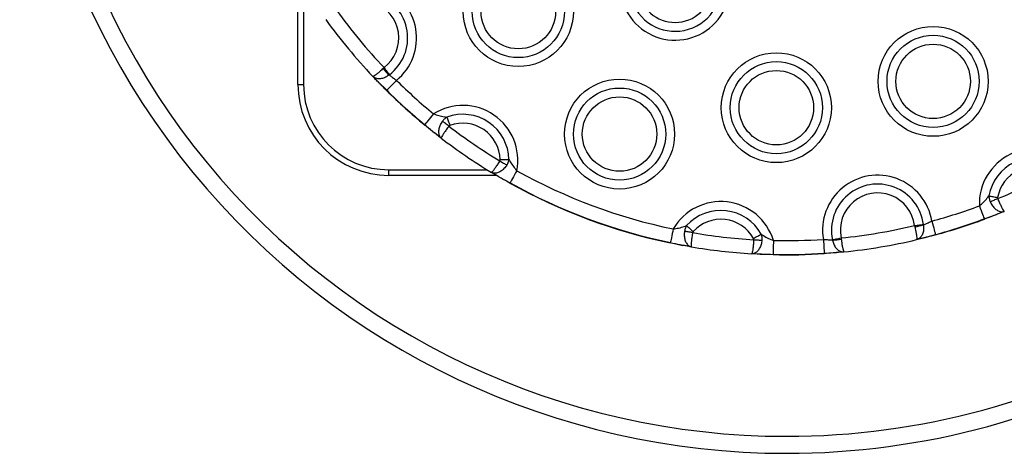
# Model space of a CAD drawing. Units: millimetres. Extents: x 83 to 7600, y 65 to 4251.
# Drawn here: x 3707 to 3880, y 1760 to 1836 of the extents above; entities that cross this region are included whole.
import ezdxf

# ---------------------------------------------------------------- set-up
doc = ezdxf.new("R2010")
doc.units = ezdxf.units.MM
doc.header["$LTSCALE"] = 20

msp = doc.modelspace()

# ---------------------------------------------------------------- linework, layer by layer
at = {"color": 8, "linetype": 'Continuous', "lineweight": 25}
for p, q in [((3755.92, 1824.67), (3755.92, 1843.64)), ((3790.89, 1808.67), (3771.92, 1808.67))]:
    msp.add_line(p, q, dxfattribs=at)
at = {"color": 7, "linetype": 'Continuous', "lineweight": 25}
for p, q in [((3756.92, 1841.99), (3756.92, 1824.67)), ((3771.09, 1827.67), (3770.92, 1827.52)), ((3772.03, 1826.42), (3771.98, 1826.39)), ((3755.92, 1824.67), (3756.92, 1824.67)), ((3770.03, 1825.16), (3769.9, 1825.29)), ((3770.03, 1825.16), (3771.56, 1823.68)), ((3770.03, 1825.16), (3771.56, 1823.68)), ((3778.24, 1817.63), (3779.98, 1816.16)), ((3778.24, 1817.63), (3779.98, 1816.16)), ((3781.16, 1815.24), (3779.98, 1816.16)), ((3771.92, 1808.67), (3771.92, 1809.67)), ((3771.92, 1809.67), (3789.24, 1809.67)), ((3791.28, 1808.44), (3789.99, 1809.21)), ((3791.28, 1808.44), (3793.28, 1807.35)), ((3791.28, 1808.44), (3793.28, 1807.35)), ((3876.8, 1801), (3878.94, 1801.77)), ((3876.8, 1801), (3878.94, 1801.77)), ((3880.33, 1802.33), (3878.94, 1801.77)), ((3866.07, 1800.01), (3866.08, 1799.96)), ((3864.52, 1799.82), (3864.57, 1799.6)), ((3866.17, 1797.65), (3868.21, 1798.24)), ((3866.17, 1797.65), (3868.21, 1798.24)), ((3821.51, 1796.82), (3823.73, 1796.33)), ((3821.51, 1796.82), (3823.73, 1796.33)), ((3850.08, 1797.27), (3850.06, 1797.32)), ((3851.59, 1797.65), (3851.62, 1797.42)), ((3866.17, 1797.65), (3864.87, 1797.34)), ((3825.21, 1796.07), (3823.73, 1796.33)), ((3837.34, 1794.77), (3835.84, 1794.85)), ((3837.34, 1794.77), (3839.61, 1794.74)), ((3837.34, 1794.77), (3839.61, 1794.74)), ((3848.63, 1794.94), (3850.75, 1795.06)), ((3848.63, 1794.94), (3850.75, 1795.06)), ((3852.07, 1795.18), (3850.75, 1795.06))]:
    msp.add_line(p, q, dxfattribs=at)
at = {"color": 7, "linetype": 'Continuous', "lineweight": 25, "flags": 128}
for points in [[(3771.09, 1827.67), (3771.22, 1827.49), (3771.35, 1827.31), (3771.48, 1827.14), (3771.61, 1826.98), (3771.73, 1826.82), (3771.84, 1826.68), (3771.94, 1826.54), (3772.03, 1826.42)], [(3773.28, 1825.42), (3772.98, 1825.12), (3772.69, 1824.83), (3772.42, 1824.55), (3772.17, 1824.3), (3771.95, 1824.08), (3771.77, 1823.9), (3771.64, 1823.77), (3771.56, 1823.68)], [(3771.56, 1823.68), (3771.55, 1823.68), (3771.54, 1823.67), (3771.53, 1823.66), (3771.53, 1823.66), (3771.52, 1823.65), (3771.52, 1823.65), (3771.52, 1823.65), (3771.52, 1823.65)], [(3779.8, 1819.52), (3779.53, 1819.19), (3779.27, 1818.87), (3779.02, 1818.57), (3778.8, 1818.3), (3778.6, 1818.06), (3778.44, 1817.87), (3778.32, 1817.72), (3778.24, 1817.63)], [(3778.24, 1817.63), (3778.23, 1817.62), (3778.23, 1817.61), (3778.22, 1817.6), (3778.22, 1817.6), (3778.21, 1817.59), (3778.21, 1817.59), (3778.21, 1817.59), (3778.21, 1817.59)], [(3782.52, 1817.35), (3782.36, 1817.47), (3782.2, 1817.59), (3782.05, 1817.71), (3781.9, 1817.82), (3781.76, 1817.93), (3781.62, 1818.04), (3781.49, 1818.13), (3781.38, 1818.22)], [(3782.16, 1818.94), (3782.21, 1818.8), (3782.27, 1818.65), (3782.33, 1818.47), (3782.4, 1818.29), (3782.47, 1818.1), (3782.54, 1817.89), (3782.62, 1817.69), (3782.7, 1817.48)], [(3791.47, 1811.24), (3791.64, 1811.13), (3791.81, 1811.03), (3791.97, 1810.93), (3792.13, 1810.83), (3792.29, 1810.74), (3792.43, 1810.65), (3792.57, 1810.57), (3792.69, 1810.49)], [(3791.52, 1811.45), (3791.74, 1811.45), (3791.96, 1811.46), (3792.18, 1811.46), (3792.39, 1811.47), (3792.58, 1811.47), (3792.77, 1811.47), (3792.93, 1811.48), (3793.08, 1811.48)], [(3794.47, 1809.49), (3794.26, 1809.12), (3794.06, 1808.76), (3793.87, 1808.42), (3793.7, 1808.11), (3793.55, 1807.84), (3793.43, 1807.62), (3793.34, 1807.46), (3793.28, 1807.35)], [(3793.28, 1807.35), (3793.27, 1807.34), (3793.27, 1807.33), (3793.26, 1807.32), (3793.26, 1807.32), (3793.26, 1807.31), (3793.26, 1807.31), (3793.25, 1807.31), (3793.25, 1807.31)], [(3877.62, 1805.05), (3877.77, 1805.02), (3877.93, 1805), (3878.11, 1804.96), (3878.3, 1804.93), (3878.51, 1804.9), (3878.72, 1804.86), (3878.94, 1804.82), (3879.16, 1804.78)], [(3879.18, 1804.57), (3878.99, 1804.49), (3878.81, 1804.41), (3878.63, 1804.34), (3878.46, 1804.27), (3878.29, 1804.2), (3878.13, 1804.13), (3877.99, 1804.07), (3877.85, 1804.01)], [(3875.94, 1803.29), (3876.09, 1802.9), (3876.24, 1802.51), (3876.37, 1802.14), (3876.5, 1801.81), (3876.6, 1801.53), (3876.69, 1801.29), (3876.76, 1801.11), (3876.8, 1801)], [(3864.52, 1799.82), (3864.75, 1799.85), (3864.97, 1799.88), (3865.18, 1799.9), (3865.38, 1799.93), (3865.58, 1799.95), (3865.76, 1799.98), (3865.93, 1800), (3866.07, 1800.01)], [(3867.57, 1800.6), (3867.68, 1800.19), (3867.79, 1799.79), (3867.89, 1799.41), (3867.98, 1799.07), (3868.06, 1798.78), (3868.13, 1798.54), (3868.18, 1798.35), (3868.21, 1798.24)], [(3876.8, 1801), (3876.8, 1800.99), (3876.81, 1800.98), (3876.81, 1800.97), (3876.81, 1800.96), (3876.81, 1800.96), (3876.82, 1800.95), (3876.82, 1800.95), (3876.82, 1800.95)], [(3822.01, 1799.22), (3821.93, 1798.8), (3821.84, 1798.4), (3821.76, 1798.02), (3821.69, 1797.67), (3821.63, 1797.37), (3821.58, 1797.13), (3821.54, 1796.94), (3821.51, 1796.82)], [(3825.43, 1798.57), (3825.23, 1798.6), (3825.04, 1798.64), (3824.84, 1798.67), (3824.66, 1798.7), (3824.48, 1798.73), (3824.31, 1798.76), (3824.16, 1798.79), (3824.01, 1798.81)], [(3824.37, 1799.81), (3824.48, 1799.71), (3824.6, 1799.6), (3824.74, 1799.48), (3824.88, 1799.35), (3825.04, 1799.21), (3825.2, 1799.06), (3825.36, 1798.92), (3825.53, 1798.77)], [(3836.14, 1797.55), (3836.34, 1797.66), (3836.53, 1797.76), (3836.72, 1797.87), (3836.9, 1797.97), (3837.07, 1798.06), (3837.23, 1798.15), (3837.38, 1798.23), (3837.51, 1798.3)], [(3868.21, 1798.24), (3868.21, 1798.22), (3868.22, 1798.21), (3868.22, 1798.21), (3868.22, 1798.2), (3868.22, 1798.19), (3868.22, 1798.19), (3868.22, 1798.19), (3868.22, 1798.19)], [(3821.51, 1796.82), (3821.51, 1796.81), (3821.51, 1796.8), (3821.51, 1796.79), (3821.51, 1796.78), (3821.51, 1796.78), (3821.5, 1796.78), (3821.5, 1796.77), (3821.5, 1796.77)], [(3836.19, 1797.33), (3836.39, 1797.32), (3836.59, 1797.31), (3836.78, 1797.3), (3836.97, 1797.29), (3837.15, 1797.28), (3837.32, 1797.27), (3837.48, 1797.26), (3837.63, 1797.25)], [(3839.66, 1797.19), (3839.66, 1796.77), (3839.65, 1796.35), (3839.64, 1795.96), (3839.63, 1795.61), (3839.62, 1795.3), (3839.62, 1795.05), (3839.61, 1794.86), (3839.61, 1794.74)], [(3848.46, 1797.39), (3848.49, 1796.96), (3848.52, 1796.55), (3848.55, 1796.16), (3848.57, 1795.81), (3848.59, 1795.5), (3848.61, 1795.25), (3848.62, 1795.06), (3848.63, 1794.94)], [(3850.06, 1797.32), (3850.21, 1797.35), (3850.37, 1797.39), (3850.55, 1797.43), (3850.74, 1797.47), (3850.95, 1797.51), (3851.16, 1797.55), (3851.37, 1797.6), (3851.59, 1797.65)], [(3848.63, 1794.94), (3848.63, 1794.93), (3848.63, 1794.92), (3848.63, 1794.91), (3848.63, 1794.9), (3848.63, 1794.9), (3848.63, 1794.89), (3848.63, 1794.89), (3848.63, 1794.89)], [(3839.61, 1794.74), (3839.61, 1794.73), (3839.61, 1794.72), (3839.61, 1794.71), (3839.61, 1794.71), (3839.61, 1794.7), (3839.61, 1794.7), (3839.61, 1794.69), (3839.61, 1794.69)]]:
    msp.add_lwpolyline(points, dxfattribs=at)
at = {"color": 7, "linetype": 'Continuous', "lineweight": 25}
for centre, radius in [((3794.74, 1837.55), 9.69), ((3794.74, 1837.55), 8.12), ((3794.74, 1837.55), 6.56), ((3867.79, 1825.25), 9.69), ((3867.79, 1825.25), 8.12), ((3867.79, 1825.25), 6.56), ((3840.18, 1820.61), 9.69), ((3840.18, 1820.61), 8.12), ((3840.18, 1820.61), 6.56), ((3812.57, 1815.96), 9.69), ((3812.57, 1815.96), 8.12), ((3812.57, 1815.96), 6.56)]:
    msp.add_circle(centre, radius, dxfattribs=at)
for centre, radius, start, end in [((3841.92, 1894.67), 135, 168.5835, 270), ((3822.35, 1842.2), 9.69, 114.2352, 24.8619), ((3822.35, 1842.2), 8.12, 120.366, 18.731), ((3822.35, 1842.2), 6.56, 123.0744, 16.0227), ((3767.13, 1832.91), 9.69, 309.4134, 129.6837), ((3767.13, 1832.91), 8.12, 307.0651, 132.0319), ((3767.13, 1832.91), 6.56, 307.0651, 132.0319), ((3841.92, 1894.67), 97.5, 215.6922, 223.4049), ((3841.92, 1894.67), 100, 215.8292, 223.2679), ((3841.92, 1894.67), 135, 270, 330.5136), ((3782.56, 1837.42), 15.29, 220.3834, 226.1945), ((3771.92, 1824.67), 16, 180, 270), ((3771.92, 1824.67), 15, 180, 270), ((3841.92, 1894.67), 97.5, 225.2499, 230.4232), ((3841.92, 1894.67), 100, 225.2499, 230.4232), ((3841.92, 1894.67), 99.95, 225.2499, 230.4232), ((3784.96, 1811.32), 9.69, 349.1421, 122.1592), ((3784.96, 1811.32), 8.12, 1.1534, 110.1478), ((3841.92, 1894.67), 97.5, 232.4651, 238.8362), ((3784.96, 1811.32), 6.56, 1.1534, 110.1478), ((3841.92, 1894.67), 100, 232.5861, 238.7152), ((3885.62, 1803.66), 9.69, 49.1421, 182.1592), ((3885.62, 1803.66), 8.12, 61.1534, 170.1478), ((3841.92, 1894.67), 97.5, 240.8781, 258.2189), ((3858.01, 1799.02), 9.69, 9.4134, 189.6837), ((3885.62, 1803.66), 6.56, 61.1534, 170.1478), ((3841.92, 1894.67), 97.5, 292.4651, 298.8362), ((3841.92, 1894.67), 100, 240.8781, 258.2189), ((3841.92, 1894.67), 99.95, 240.8781, 258.2189), ((3858.01, 1799.02), 8.12, 7.0651, 192.0319), ((3858.01, 1799.02), 6.56, 7.0651, 192.0319), ((3830.4, 1794.37), 9.69, 16.9378, 149.955), ((3830.4, 1794.37), 8.12, 28.9492, 137.9436), ((3841.92, 1894.67), 97.5, 285.2499, 290.4232), ((3830.4, 1794.37), 6.56, 28.9492, 137.9436), ((3841.92, 1894.67), 99.95, 285.2499, 290.4232), ((3841.92, 1894.67), 100, 285.2499, 290.4232), ((3841.92, 1894.67), 97.5, 260.2609, 266.6319), ((3841.92, 1894.67), 97.5, 275.6922, 283.4049), ((3861.82, 1814.64), 15.29, 280.3836, 286.1942), ((3841.92, 1894.67), 97.5, 268.6739, 273.8472), ((3849.3, 1812.53), 15.28, 272.9022, 278.7137), ((3841.92, 1894.67), 100, 275.8292, 283.2679), ((3841.92, 1894.67), 100, 260.3818, 266.511), ((3841.92, 1894.67), 99.95, 268.6739, 273.8472), ((3841.92, 1894.67), 100, 268.6739, 273.8472)]:
    msp.add_arc(centre, radius, start, end, dxfattribs=at)
at = {"color": 8, "linetype": 'Continuous', "lineweight": 25}
for start, end in [(168.7906, 270), (270, 330.3065)]:
    msp.add_arc((3841.92, 1894.67), 132, start, end, dxfattribs=at)
at = {"color": 7, "linetype": 'Continuous', "lineweight": 25}
for points, knots in [([(3770.92, 1827.52), (3770.73, 1827.34), (3770.35, 1826.99), (3769.83, 1826.56), (3769.41, 1826.25), (3769.18, 1826.12), (3769.12, 1826.11), (3769.11, 1826.12), (3769.11, 1826.13)], [0, 0, 0, 0, 0.2132737, 0.4212999, 0.634246, 0.8622219, 0.9971176, 1, 1, 1, 1]), ([(3771.98, 1826.39), (3771.77, 1826.24), (3771.35, 1825.94), (3770.64, 1825.71), (3769.95, 1825.68), (3769.43, 1825.85), (3769.19, 1826.04), (3769.11, 1826.12), (3769.11, 1826.13)], [0, 0, 0, 0, 0.213385, 0.421406, 0.634248, 0.862159, 0.997123, 1, 1, 1, 1]), ([(3770.03, 1825.16), (3769.84, 1825.35), (3769.5, 1825.71), (3769.23, 1826), (3769.11, 1826.13)], [0, 0, 0, 0, 0.553128, 1, 1, 1, 1]), ([(3771.98, 1826.39), (3772.07, 1826.33), (3772.28, 1826.18), (3772.73, 1825.85), (3773.1, 1825.56), (3773.28, 1825.42)], [0, 0, 0, 0, 0.24295, 0.6218, 1, 1, 1, 1]), ([(3771.52, 1823.65), (3771.15, 1824.02), (3770.63, 1824.54), (3770.16, 1825.02), (3770.03, 1825.16)], [0, 0, 0, 0, 0.711415, 1, 1, 1, 1]), ([(3779.8, 1819.52), (3780.11, 1819.41), (3780.76, 1819.18), (3781.55, 1819.03), (3782.01, 1818.97), (3782.16, 1818.94)], [0, 0, 0, 0, 0.379899, 0.798978, 1, 1, 1, 1]), ([(3779.98, 1816.16), (3779.85, 1816.26), (3779.29, 1816.71), (3778.68, 1817.21), (3778.21, 1817.59)], [0, 0, 0, 0, 0.228827, 1, 1, 1, 1]), ([(3781.38, 1818.22), (3781.23, 1818), (3780.94, 1817.57), (3780.71, 1816.85), (3780.67, 1816.16), (3780.82, 1815.6), (3781.04, 1815.34), (3781.16, 1815.24), (3781.16, 1815.24)], [0, 0, 0, 0, 0.201651, 0.399925, 0.600393, 0.811484, 0.997254, 1, 1, 1, 1]), ([(3782.52, 1817.35), (3782.36, 1817.14), (3782.04, 1816.72), (3781.64, 1816.14), (3781.33, 1815.66), (3781.16, 1815.34), (3781.15, 1815.25), (3781.16, 1815.24), (3781.16, 1815.24)], [0, 0, 0, 0, 0.201575, 0.399834, 0.600358, 0.811524, 0.997252, 1, 1, 1, 1]), ([(3782.16, 1818.94), (3782.11, 1818.91), (3781.91, 1818.78), (3781.64, 1818.54), (3781.45, 1818.31), (3781.38, 1818.22)], [0, 0, 0, 0, 0.156563, 0.705387, 1, 1, 1, 1]), ([(3782.7, 1817.48), (3782.69, 1817.47), (3782.64, 1817.45), (3782.57, 1817.41), (3782.53, 1817.37), (3782.52, 1817.35)], [0, 0, 0, 0, 0.162648, 0.712162, 1, 1, 1, 1]), ([(3781.16, 1815.24), (3781.05, 1815.32), (3780.69, 1815.6), (3780.27, 1815.93), (3779.98, 1816.16)], [0, 0, 0, 0, 0.304613, 1, 1, 1, 1]), ([(3791.47, 1811.24), (3791.33, 1811.01), (3791.05, 1810.56), (3790.66, 1809.98), (3790.32, 1809.51), (3790.09, 1809.24), (3790.01, 1809.2), (3789.99, 1809.21), (3789.99, 1809.21)], [0, 0, 0, 0, 0.201574, 0.399834, 0.600358, 0.811523, 0.997252, 1, 1, 1, 1]), ([(3792.69, 1810.49), (3792.54, 1810.27), (3792.24, 1809.84), (3791.66, 1809.37), (3791.03, 1809.08), (3790.45, 1809.02), (3790.13, 1809.12), (3789.99, 1809.21), (3789.99, 1809.21)], [0, 0, 0, 0, 0.201652, 0.399925, 0.600393, 0.811484, 0.997255, 1, 1, 1, 1]), ([(3791.47, 1811.24), (3791.48, 1811.26), (3791.51, 1811.33), (3791.52, 1811.4), (3791.52, 1811.45)], [0, 0, 0, 0, 0.412386, 1, 1, 1, 1]), ([(3793.08, 1811.48), (3793.03, 1811.28), (3792.95, 1810.94), (3792.77, 1810.62), (3792.69, 1810.49)], [0, 0, 0, 0, 0.578881, 1, 1, 1, 1]), ([(3793.08, 1811.48), (3793.16, 1811.35), (3793.38, 1810.94), (3793.82, 1810.26), (3794.26, 1809.74), (3794.47, 1809.49)], [0, 0, 0, 0, 0.201021, 0.620101, 1, 1, 1, 1]), ([(3791.28, 1808.44), (3790.96, 1808.63), (3790.5, 1808.9), (3790.11, 1809.13), (3789.99, 1809.21)], [0, 0, 0, 0, 0.695389, 1, 1, 1, 1]), ([(3793.25, 1807.31), (3792.73, 1807.6), (3792.04, 1807.99), (3791.42, 1808.35), (3791.28, 1808.44)], [0, 0, 0, 0, 0.771172, 1, 1, 1, 1]), ([(3875.94, 1803.29), (3876.19, 1803.51), (3876.71, 1803.95), (3877.24, 1804.57), (3877.53, 1804.93), (3877.62, 1805.05)], [0, 0, 0, 0, 0.3799, 0.798978, 1, 1, 1, 1]), ([(3877.62, 1805.05), (3877.62, 1805), (3877.64, 1804.75), (3877.71, 1804.4), (3877.81, 1804.11), (3877.85, 1804.01)], [0, 0, 0, 0, 0.156568, 0.705391, 1, 1, 1, 1]), ([(3877.85, 1804.01), (3877.97, 1803.78), (3878.2, 1803.3), (3878.71, 1802.75), (3879.28, 1802.37), (3879.85, 1802.22), (3880.18, 1802.28), (3880.33, 1802.33), (3880.33, 1802.34)], [0, 0, 0, 0, 0.201652, 0.399926, 0.600393, 0.811485, 0.997255, 1, 1, 1, 1]), ([(3879.16, 1804.78), (3879.15, 1804.77), (3879.15, 1804.72), (3879.15, 1804.64), (3879.17, 1804.59), (3879.18, 1804.57)], [0, 0, 0, 0, 0.1626582, 0.712171, 1, 1, 1, 1]), ([(3879.18, 1804.57), (3879.28, 1804.32), (3879.49, 1803.84), (3879.79, 1803.2), (3880.05, 1802.69), (3880.24, 1802.38), (3880.31, 1802.33), (3880.33, 1802.34), (3880.33, 1802.34)], [0, 0, 0, 0, 0.201574, 0.399834, 0.600358, 0.811523, 0.997252, 1, 1, 1, 1]), ([(3878.94, 1801.77), (3878.78, 1801.71), (3878.12, 1801.44), (3877.38, 1801.17), (3876.82, 1800.95)], [0, 0, 0, 0, 0.228828, 1, 1, 1, 1]), ([(3880.33, 1802.34), (3880.2, 1802.28), (3879.78, 1802.11), (3879.28, 1801.91), (3878.94, 1801.77)], [0, 0, 0, 0, 0.304612, 1, 1, 1, 1]), ([(3866.08, 1799.96), (3866.18, 1800), (3866.41, 1800.11), (3866.92, 1800.33), (3867.35, 1800.51), (3867.57, 1800.6)], [0, 0, 0, 0, 0.24295, 0.621797, 1, 1, 1, 1]), ([(3822.01, 1799.22), (3822.34, 1799.27), (3823.01, 1799.37), (3823.79, 1799.61), (3824.22, 1799.76), (3824.37, 1799.81)], [0, 0, 0, 0, 0.379899, 0.798978, 1, 1, 1, 1]), ([(3824.01, 1798.81), (3823.98, 1798.55), (3823.93, 1798.03), (3824.06, 1797.28), (3824.34, 1796.66), (3824.74, 1796.23), (3825.06, 1796.1), (3825.21, 1796.07), (3825.21, 1796.07)], [0, 0, 0, 0, 0.201652, 0.399926, 0.600393, 0.811485, 0.997255, 1, 1, 1, 1]), ([(3824.37, 1799.81), (3824.34, 1799.76), (3824.22, 1799.55), (3824.09, 1799.21), (3824.03, 1798.92), (3824.01, 1798.81)], [0, 0, 0, 0, 0.156566, 0.705392, 1, 1, 1, 1]), ([(3825.43, 1798.57), (3825.39, 1798.31), (3825.3, 1797.79), (3825.21, 1797.09), (3825.16, 1796.52), (3825.16, 1796.16), (3825.19, 1796.08), (3825.21, 1796.07), (3825.21, 1796.07)], [0, 0, 0, 0, 0.201574, 0.399834, 0.600357, 0.811524, 0.997252, 1, 1, 1, 1]), ([(3825.53, 1798.77), (3825.52, 1798.76), (3825.48, 1798.72), (3825.45, 1798.65), (3825.43, 1798.59), (3825.43, 1798.57)], [0, 0, 0, 0, 0.162654, 0.712156, 1, 1, 1, 1]), ([(3837.51, 1798.3), (3837.56, 1798.1), (3837.64, 1797.76), (3837.63, 1797.4), (3837.63, 1797.25)], [0, 0, 0, 0, 0.57888, 1, 1, 1, 1]), ([(3837.51, 1798.3), (3837.64, 1798.22), (3838.03, 1797.97), (3838.73, 1797.57), (3839.36, 1797.31), (3839.66, 1797.19)], [0, 0, 0, 0, 0.201022, 0.6201, 1, 1, 1, 1]), ([(3864.57, 1799.6), (3864.63, 1799.35), (3864.74, 1798.85), (3864.85, 1798.18), (3864.92, 1797.66), (3864.92, 1797.39), (3864.89, 1797.34), (3864.87, 1797.34), (3864.87, 1797.34)], [0, 0, 0, 0, 0.213274, 0.421301, 0.634247, 0.862222, 0.997118, 1, 1, 1, 1]), ([(3866.08, 1799.96), (3866.11, 1799.7), (3866.16, 1799.18), (3866, 1798.45), (3865.68, 1797.84), (3865.28, 1797.48), (3864.99, 1797.36), (3864.87, 1797.34), (3864.87, 1797.34)], [0, 0, 0, 0, 0.2133866, 0.4214056, 0.6342481, 0.8621595, 0.9971222, 1, 1, 1, 1]), ([(3823.73, 1796.33), (3823.57, 1796.36), (3822.87, 1796.5), (3822.1, 1796.65), (3821.5, 1796.77)], [0, 0, 0, 0, 0.228828, 1, 1, 1, 1]), ([(3836.19, 1797.33), (3836.18, 1797.07), (3836.14, 1796.55), (3836.07, 1795.84), (3835.98, 1795.27), (3835.9, 1794.93), (3835.86, 1794.85), (3835.84, 1794.85), (3835.84, 1794.85)], [0, 0, 0, 0, 0.201574, 0.399833, 0.600357, 0.811524, 0.997252, 1, 1, 1, 1]), ([(3837.63, 1797.25), (3837.6, 1796.98), (3837.53, 1796.46), (3837.23, 1795.77), (3836.82, 1795.22), (3836.33, 1794.9), (3835.99, 1794.84), (3835.84, 1794.85), (3835.84, 1794.85)], [0, 0, 0, 0, 0.201652, 0.399925, 0.600392, 0.811485, 0.997255, 1, 1, 1, 1]), ([(3836.19, 1797.33), (3836.19, 1797.37), (3836.19, 1797.44), (3836.16, 1797.51), (3836.14, 1797.55)], [0, 0, 0, 0, 0.412382, 1, 1, 1, 1]), ([(3848.46, 1797.39), (3848.69, 1797.37), (3849.16, 1797.35), (3849.71, 1797.3), (3849.97, 1797.28), (3850.08, 1797.27)], [0, 0, 0, 0, 0.378203, 0.757051, 1, 1, 1, 1]), ([(3850.08, 1797.27), (3850.14, 1797.01), (3850.26, 1796.51), (3850.65, 1795.87), (3851.15, 1795.4), (3851.65, 1795.19), (3851.96, 1795.17), (3852.08, 1795.18), (3852.08, 1795.18)], [0, 0, 0, 0, 0.213386, 0.421406, 0.634248, 0.862159, 0.997122, 1, 1, 1, 1]), ([(3851.62, 1797.42), (3851.65, 1797.16), (3851.71, 1796.65), (3851.82, 1795.99), (3851.93, 1795.48), (3852.02, 1795.22), (3852.06, 1795.18), (3852.08, 1795.18), (3852.08, 1795.18)], [0, 0, 0, 0, 0.2132732, 0.4212998, 0.6342462, 0.8622218, 0.9971176, 1, 1, 1, 1]), ([(3866.17, 1797.65), (3865.91, 1797.59), (3865.43, 1797.47), (3865.04, 1797.38), (3864.87, 1797.34)], [0, 0, 0, 0, 0.553126, 1, 1, 1, 1]), ([(3868.22, 1798.19), (3867.72, 1798.05), (3867, 1797.86), (3866.35, 1797.7), (3866.17, 1797.65)], [0, 0, 0, 0, 0.711415, 1, 1, 1, 1]), ([(3825.21, 1796.07), (3825.08, 1796.09), (3824.63, 1796.17), (3824.1, 1796.27), (3823.73, 1796.33)], [0, 0, 0, 0, 0.304611, 1, 1, 1, 1]), ([(3837.34, 1794.77), (3836.96, 1794.79), (3836.43, 1794.82), (3835.97, 1794.84), (3835.84, 1794.85)], [0, 0, 0, 0, 0.695389, 1, 1, 1, 1]), ([(3839.61, 1794.69), (3839, 1794.71), (3838.22, 1794.73), (3837.5, 1794.76), (3837.34, 1794.77)], [0, 0, 0, 0, 0.771171, 1, 1, 1, 1]), ([(3850.75, 1795.06), (3850.56, 1795.04), (3849.89, 1794.98), (3849.16, 1794.93), (3848.63, 1794.89)], [0, 0, 0, 0, 0.288585, 1, 1, 1, 1]), ([(3852.08, 1795.18), (3851.9, 1795.17), (3851.51, 1795.13), (3851.02, 1795.08), (3850.75, 1795.06)], [0, 0, 0, 0, 0.446873, 1, 1, 1, 1])]:
    msp.add_open_spline(points, degree=3, knots=knots, dxfattribs=at)

doc.saveas('drawing.dxf')
